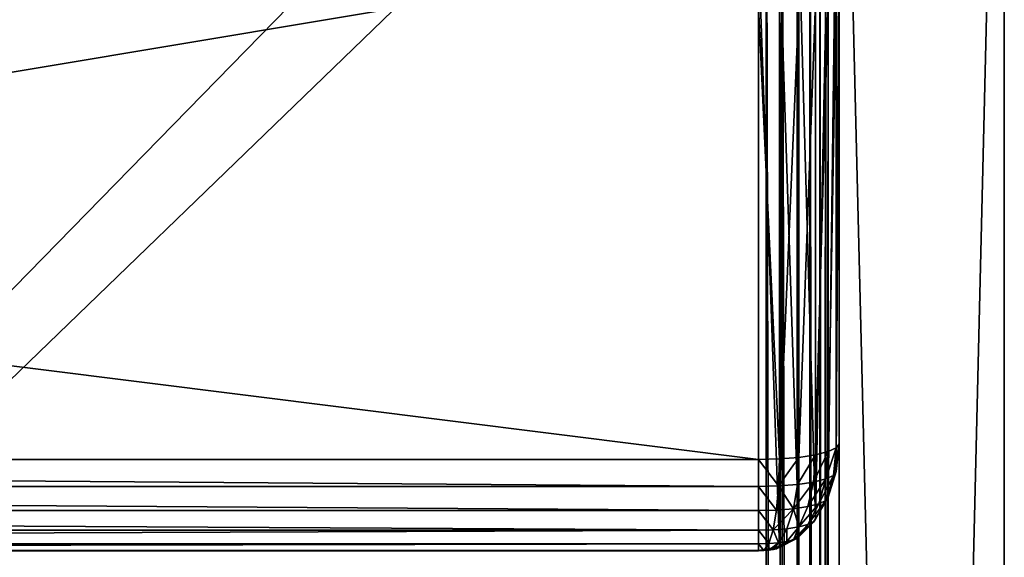
# Model space of a CAD drawing. Units: metres. Extents: x 0 to 1.4, y 0 to 1.4.
# Drawn here: x 1.22 to 1.4, y 1.17 to 1.27 of the extents above; entities that cross this region are included whole.
import ezdxf

# ---------------------------------------------------------------- set-up
doc = ezdxf.new("R2010")
doc.units = ezdxf.units.M
doc.layers.get('0').update_dxf_attribs({"true_color": 0xff5454})
doc.layers.add('ESTOFADO', color=7, linetype='Continuous', true_color=0x664400)
doc.layers.add('MADEIRA', color=7, linetype='Continuous', true_color=0x009987)

# ---------------------------------------------------------------- blocks, each defined once
blk = doc.blocks.new('Component_9')
at = {"color": 45, "true_color": 0xa68663}
for p, q in [((-1, 1.25, 0.13133), (-1, 0, 0.13133)), ((-1, 1.25, 0.002), (-1, 0, 0.002)), ((-0.97, 1.25, 0.13133), (-0.97, 0.03, 0.13133)), ((-0.97, 1.25, 0.002), (-0.97, 0.03, 0.002))]:
    blk.add_line(p, q, dxfattribs=at)
mesh = blk.add_polyface(dxfattribs=at)
corners = [(-1, 0, 0.002), (-0.97, 0.03, 0.002), (-1, 1.25, 0.002), (0.4, 0, 0.002), (0.37, 0.03, 0.002), (0.37, 1.4, 0.002), (0.4, 1.4, 0.002), (-0.97, 1.25, 0.002)]
mesh.append_faces([[corners[k] for k in face] for face in [(5, 3, 6)]], dxfattribs={"vtx0": -1, "color": 45})
mesh.append_faces([[corners[k] for k in face] for face in [(0, 1, 2), (1, 3, 4), (4, 3, 5)]], dxfattribs={"vtx0": -1, "vtx1": -1, "color": 45})
mesh.append_faces([[corners[k] for k in face] for face in [(1, 0, 3)]], dxfattribs={"vtx0": -1, "vtx2": -1, "color": 45})
mesh.append_faces([[corners[k] for k in face] for face in [(7, 2, 1)]], dxfattribs={"vtx1": -1, "color": 45})
mesh = blk.add_polyface(dxfattribs=at)
corners = [(0.4, 1.4, 0.13133), (0.37, 0.03, 0.13133), (0.37, 1.4, 0.13133), (-0.97, 1.25, 0.13133), (-1, 0, 0.13133), (-1, 1.25, 0.13133), (-0.97, 0.03, 0.13133), (0.4, 0, 0.13133)]
mesh.append_faces([[corners[k] for k in face] for face in [(0, 1, 2), (3, 4, 5)]], dxfattribs={"vtx0": -1, "color": 45})
mesh.append_faces([[corners[k] for k in face] for face in [(4, 6, 7), (7, 1, 0)]], dxfattribs={"vtx0": -1, "vtx1": -1, "color": 45})
mesh.append_faces([[corners[k] for k in face] for face in [(4, 3, 6), (7, 6, 1)]], dxfattribs={"vtx0": -1, "vtx2": -1, "color": 45})
mesh = blk.add_polyface(dxfattribs=at)
corners = [(-1, 1.25, 0.002), (-1, 0, 0.13133), (-1, 0, 0.002), (-1, 1.25, 0.13133)]
mesh.append_faces([[corners[k] for k in face] for face in [(0, 1, 2), (1, 0, 3)]], dxfattribs={"vtx0": -1, "color": 45})
mesh = blk.add_polyface(dxfattribs=at)
corners = [(-0.97, 1.25, 0.13133), (-0.97, 0.03, 0.002), (-0.97, 0.03, 0.13133), (-0.97, 1.25, 0.002)]
mesh.append_faces([[corners[k] for k in face] for face in [(0, 1, 2), (1, 0, 3)]], dxfattribs={"vtx0": -1, "color": 45})
blk = doc.blocks.new('Group_2')
at = {"color": 45, "true_color": 0xa68663}
for p, q in [((-1, 1.37), (-1, 0)), ((-1, 1.37, -0.13333), (-1, 0, -0.13333))]:
    blk.add_line(p, q, dxfattribs=at)
mesh = blk.add_polyface(dxfattribs=at)
corners = [(0.34, 1.37), (-1, 0), (-1, 1.37), (0.34, 0)]
mesh.append_faces([[corners[k] for k in face] for face in [(0, 1, 2), (1, 0, 3)]], dxfattribs={"vtx0": -1, "color": 45})
mesh = blk.add_polyface(dxfattribs=at)
corners = [(0.34, 0, -0.13333), (-1, 1.37, -0.13333), (-1, 0, -0.13333), (0.34, 1.37, -0.13333)]
mesh.append_faces([[corners[k] for k in face] for face in [(0, 1, 2), (1, 0, 3)]], dxfattribs={"vtx0": -1, "color": 45})
mesh = blk.add_polyface(dxfattribs=at)
corners = [(-1, 1.37, -0.13333), (-1, 0), (-1, 0, -0.13333), (-1, 1.37)]
mesh.append_faces([[corners[k] for k in face] for face in [(0, 1, 2), (1, 0, 3)]], dxfattribs={"vtx0": -1, "color": 45})
blk = doc.blocks.new('Group_44')
at = {"color": 45, "true_color": 0xa68663}
for p, q in [((-1, 1.25, 0.13333), (-1, 0, 0.13333)), ((-1, 0), (-1, 1.25)), ((-0.97, 0.03), (-0.97, 1.25)), ((-0.97, 1.25, 0.13333), (-0.97, 0.03, 0.13333))]:
    blk.add_line(p, q, dxfattribs=at)
mesh = blk.add_polyface(dxfattribs=at)
corners = [(-1, 1.25), (-1, 0, 0.13333), (-1, 0), (-1, 1.25, 0.13333)]
mesh.append_faces([[corners[k] for k in face] for face in [(0, 1, 2), (1, 0, 3)]], dxfattribs={"vtx0": -1, "color": 45})
mesh = blk.add_polyface(dxfattribs=at)
corners = [(-1, 0), (-0.97, 0.03), (-1, 1.25), (0.4, 0), (0.4, 0.03), (-0.97, 1.25)]
mesh.append_faces([[corners[k] for k in face] for face in [(1, 3, 4)]], dxfattribs={"vtx0": -1, "color": 45})
mesh.append_faces([[corners[k] for k in face] for face in [(0, 1, 2)]], dxfattribs={"vtx0": -1, "vtx1": -1, "color": 45})
mesh.append_faces([[corners[k] for k in face] for face in [(1, 0, 3)]], dxfattribs={"vtx0": -1, "vtx2": -1, "color": 45})
mesh.append_faces([[corners[k] for k in face] for face in [(5, 2, 1)]], dxfattribs={"vtx1": -1, "color": 45})
mesh = blk.add_polyface(dxfattribs=at)
corners = [(-0.97, 1.25, 0.13333), (-1, 0, 0.13333), (-1, 1.25, 0.13333), (-0.97, 0.03, 0.13333), (0.4, 0, 0.13333), (0.4, 0.03, 0.13333)]
mesh.append_faces([[corners[k] for k in face] for face in [(0, 1, 2), (4, 3, 5)]], dxfattribs={"vtx0": -1, "color": 45})
mesh.append_faces([[corners[k] for k in face] for face in [(1, 3, 4)]], dxfattribs={"vtx0": -1, "vtx1": -1, "color": 45})
mesh.append_faces([[corners[k] for k in face] for face in [(1, 0, 3)]], dxfattribs={"vtx0": -1, "vtx2": -1, "color": 45})
mesh = blk.add_polyface(dxfattribs=at)
corners = [(-0.97, 1.25, 0.13333), (-0.97, 0.03), (-0.97, 0.03, 0.13333), (-0.97, 1.25)]
mesh.append_faces([[corners[k] for k in face] for face in [(0, 1, 2), (1, 0, 3)]], dxfattribs={"vtx0": -1, "color": 45})
blk = doc.blocks.new('Group_7')
for p, q in [((-1, 0.03348, 0.02), (-1, 1.33252, 0.02)), ((-1, 0.03348, 0.105), (-1, 1.33252, 0.105)), ((-0.99963, 0.03348, 0.01482), (-0.99963, 1.33252, 0.01482)), ((-0.99963, 0.03348, 0.11018), (-0.99963, 1.33252, 0.11018)), ((-0.99853, 0.03348, 0.01), (-0.99853, 1.33252, 0.01)), ((-0.99853, 0.03348, 0.115), (-0.99853, 1.33252, 0.115)), ((-0.99679, 0.03348, 0.00586), (-0.99679, 1.33252, 0.00586)), ((-0.99679, 0.03348, 0.11914), (-0.99679, 1.33252, 0.11914)), ((-0.99451, 0.03348, 0.00268), (-0.99451, 1.33252, 0.00268)), ((-0.99451, 0.03348, 0.12232), (-0.99451, 1.33252, 0.12232)), ((-0.99186, 0.03348, 0.00068), (-0.99186, 1.33252, 0.00068)), ((-0.99186, 0.03348, 0.12432), (-0.99186, 1.33252, 0.12432)), ((-0.98902, 1.33252), (-0.98902, 0.03348)), ((-0.98902, 1.33252, 0.125), (-0.98902, 0.03348, 0.125))]:
    blk.add_line(p, q)
at = {"color": 9, "true_color": 0xccbfba}
mesh = blk.add_polyface(dxfattribs=at)
corners = [(-1, 1.33252, 0.02), (-1, 0.03348, 0.105), (-1, 0.03348, 0.02), (-1, 1.33252, 0.105)]
mesh.append_faces([[corners[k] for k in face] for face in [(0, 1, 2), (1, 0, 3)]], dxfattribs={"vtx0": -1, "color": 9})
mesh = blk.add_polyface(dxfattribs=at)
corners = [(-0.99963, 1.33252, 0.01482), (-1, 0.03348, 0.02), (-0.99963, 0.03348, 0.01482), (-1, 1.33252, 0.02)]
mesh.append_faces([[corners[k] for k in face] for face in [(0, 1, 2), (1, 0, 3)]], dxfattribs={"vtx0": -1, "color": 9})
mesh = blk.add_polyface(dxfattribs=at)
corners = [(-1, 0.03348, 0.105), (-0.99963, 1.33252, 0.11018), (-0.99963, 0.03348, 0.11018), (-1, 1.33252, 0.105)]
mesh.append_faces([[corners[k] for k in face] for face in [(0, 1, 2), (1, 0, 3)]], dxfattribs={"vtx0": -1, "color": 9})
mesh = blk.add_polyface(dxfattribs=at)
corners = [(-0.99853, 1.33252, 0.01), (-0.99963, 0.03348, 0.01482), (-0.99853, 0.03348, 0.01), (-0.99963, 1.33252, 0.01482)]
mesh.append_faces([[corners[k] for k in face] for face in [(0, 1, 2), (1, 0, 3)]], dxfattribs={"vtx0": -1, "color": 9})
mesh = blk.add_polyface(dxfattribs=at)
corners = [(-0.99963, 1.33252, 0.11018), (-0.99853, 0.03348, 0.115), (-0.99963, 0.03348, 0.11018), (-0.99853, 1.33252, 0.115)]
mesh.append_faces([[corners[k] for k in face] for face in [(0, 1, 2), (1, 0, 3)]], dxfattribs={"vtx0": -1, "color": 9})
mesh = blk.add_polyface(dxfattribs=at)
corners = [(-0.99853, 1.33252, 0.115), (-0.99679, 0.03348, 0.11914), (-0.99853, 0.03348, 0.115), (-0.99679, 1.33252, 0.11914)]
mesh.append_faces([[corners[k] for k in face] for face in [(0, 1, 2), (1, 0, 3)]], dxfattribs={"vtx0": -1, "color": 9})
mesh = blk.add_polyface(dxfattribs=at)
corners = [(-0.99679, 0.03348, 0.00586), (-0.99853, 1.33252, 0.01), (-0.99853, 0.03348, 0.01), (-0.99679, 1.33252, 0.00586)]
mesh.append_faces([[corners[k] for k in face] for face in [(0, 1, 2), (1, 0, 3)]], dxfattribs={"vtx0": -1, "color": 9})
mesh = blk.add_polyface(dxfattribs=at)
corners = [(-0.99679, 1.33252, 0.11914), (-0.99451, 0.03348, 0.12232), (-0.99679, 0.03348, 0.11914), (-0.99451, 1.33252, 0.12232)]
mesh.append_faces([[corners[k] for k in face] for face in [(0, 1, 2), (1, 0, 3)]], dxfattribs={"vtx0": -1, "color": 9})
mesh = blk.add_polyface(dxfattribs=at)
corners = [(-0.99451, 0.03348, 0.00268), (-0.99679, 1.33252, 0.00586), (-0.99679, 0.03348, 0.00586), (-0.99451, 1.33252, 0.00268)]
mesh.append_faces([[corners[k] for k in face] for face in [(0, 1, 2), (1, 0, 3)]], dxfattribs={"vtx0": -1, "color": 9})
mesh = blk.add_polyface(dxfattribs=at)
corners = [(-0.99451, 1.33252, 0.12232), (-0.99186, 0.03348, 0.12432), (-0.99451, 0.03348, 0.12232), (-0.99186, 1.33252, 0.12432)]
mesh.append_faces([[corners[k] for k in face] for face in [(0, 1, 2), (1, 0, 3)]], dxfattribs={"vtx0": -1, "color": 9})
mesh = blk.add_polyface(dxfattribs=at)
corners = [(-0.99186, 0.03348, 0.00068), (-0.99451, 1.33252, 0.00268), (-0.99451, 0.03348, 0.00268), (-0.99186, 1.33252, 0.00068)]
mesh.append_faces([[corners[k] for k in face] for face in [(0, 1, 2), (1, 0, 3)]], dxfattribs={"vtx0": -1, "color": 9})
mesh = blk.add_polyface(dxfattribs=at)
corners = [(-0.98902, 1.33252, 0.125), (-0.99186, 0.03348, 0.12432), (-0.99186, 1.33252, 0.12432), (-0.98902, 0.03348, 0.125)]
mesh.append_faces([[corners[k] for k in face] for face in [(0, 1, 2), (1, 0, 3)]], dxfattribs={"vtx0": -1, "color": 9})
mesh = blk.add_polyface(dxfattribs=at)
corners = [(-0.98902, 0.03348), (-0.99186, 1.33252, 0.00068), (-0.99186, 0.03348, 0.00068), (-0.98902, 1.33252)]
mesh.append_faces([[corners[k] for k in face] for face in [(0, 1, 2), (1, 0, 3)]], dxfattribs={"vtx0": -1, "color": 9})
mesh = blk.add_polyface(dxfattribs=at)
corners = [(0.32702, 1.33252, 0.125), (-0.98902, 0.03348, 0.125), (-0.98902, 1.33252, 0.125), (0.32702, 0.03348, 0.125)]
mesh.append_faces([[corners[k] for k in face] for face in [(0, 1, 2), (1, 0, 3)]], dxfattribs={"vtx0": -1, "color": 9})
mesh = blk.add_polyface(dxfattribs=at)
corners = [(0.32702, 0.03348), (-0.98902, 1.33252), (-0.98902, 0.03348), (0.32702, 1.33252)]
mesh.append_faces([[corners[k] for k in face] for face in [(0, 1, 2), (1, 0, 3)]], dxfattribs={"vtx0": -1, "color": 9})
blk = doc.blocks.new('Group_5')
for p, q in [((0.01, 0.81332, 0.105), (0.01482, 0.81532, 0.105)), ((0.01034, 0.81273, 0.11018), (0.015, 0.81466, 0.11018)), ((0.01482, 0.81532, 0.105), (0.02, 0.816, 0.105)), ((0.01482, 0.81532, 0.105), (0.015, 0.81466, 0.11018)), ((0.01482, 0.81532, 0.105), (0.01482, 0.81532, 0.02)), ((0.015, 0.81466, 0.11018), (0.02, 0.81532, 0.11018)), ((0.015, 0.81466, 0.11018), (0.01552, 0.81273, 0.115)), ((0.916, 0.816, 0.105), (0.02, 0.816, 0.105)), ((0.02, 0.816, 0.02), (0.02, 0.816, 0.105)), ((0.02, 0.81532, 0.11018), (0.02, 0.816, 0.105)), ((0.02, 0.81332, 0.115), (0.02, 0.81532, 0.11018)), ((0.02, 0.81532, 0.11018), (0.916, 0.81532, 0.11018)), ((0.00586, 0.81014, 0.105), (0.01, 0.81332, 0.105)), ((0.00634, 0.80966, 0.11018), (0.01034, 0.81273, 0.11018)), ((0.01, 0.81332, 0.105), (0.01034, 0.81273, 0.11018)), ((0.01, 0.81332, 0.105), (0.01, 0.81332, 0.02)), ((0.01034, 0.81273, 0.11018), (0.01134, 0.811, 0.115)), ((0.01134, 0.811, 0.115), (0.01552, 0.81273, 0.115)), ((0.01552, 0.81273, 0.115), (0.02, 0.81332, 0.115)), ((0.01552, 0.81273, 0.115), (0.01634, 0.80966, 0.11914)), ((0.02, 0.81014, 0.11914), (0.02, 0.81332, 0.115)), ((0.02, 0.81332, 0.115), (0.916, 0.81332, 0.115)), ((0.00268, 0.806, 0.105), (0.00586, 0.81014, 0.105)), ((0.00327, 0.80566, 0.11018), (0.00634, 0.80966, 0.11018)), ((0.00586, 0.81014, 0.105), (0.00634, 0.80966, 0.11018)), ((0.00586, 0.81014, 0.105), (0.00586, 0.81014, 0.02)), ((0.00634, 0.80966, 0.11018), (0.00775, 0.80825, 0.115)), ((0.00775, 0.80825, 0.115), (0.01134, 0.811, 0.115)), ((0.01134, 0.811, 0.115), (0.01293, 0.80825, 0.11914)), ((0.01293, 0.80825, 0.11914), (0.01634, 0.80966, 0.11914)), ((0.01634, 0.80966, 0.11914), (0.02, 0.81014, 0.11914)), ((0.01634, 0.80966, 0.11914), (0.01741, 0.80566, 0.12232)), ((0.02, 0.806, 0.12232), (0.02, 0.81014, 0.11914)), ((0.02, 0.81014, 0.11914), (0.916, 0.81014, 0.11914)), ((0.005, 0.80466, 0.115), (0.00775, 0.80825, 0.115)), ((0.00775, 0.80825, 0.115), (0.01, 0.806, 0.11914)), ((0.01, 0.806, 0.11914), (0.01293, 0.80825, 0.11914)), ((0.01293, 0.80825, 0.11914), (0.015, 0.80466, 0.12232)), ((0.00068, 0.80118, 0.105), (0.00268, 0.806, 0.105)), ((0.00134, 0.801, 0.11018), (0.00327, 0.80566, 0.11018)), ((0.00268, 0.806, 0.105), (0.00327, 0.80566, 0.11018)), ((0.00268, 0.806, 0.105), (0.00268, 0.806, 0.02)), ((0.00327, 0.80566, 0.11018), (0.005, 0.80466, 0.115)), ((0.00327, 0.80048, 0.115), (0.005, 0.80466, 0.115)), ((0.005, 0.80466, 0.115), (0.00775, 0.80307, 0.11914)), ((0.00775, 0.80307, 0.11914), (0.01, 0.806, 0.11914)), ((0.01, 0.806, 0.11914), (0.01293, 0.80307, 0.12232)), ((0.01293, 0.80307, 0.12232), (0.015, 0.80466, 0.12232)), ((0.015, 0.80466, 0.12232), (0.01741, 0.80566, 0.12232)), ((0.015, 0.80466, 0.12232), (0.01741, 0.80048, 0.12432)), ((0.01741, 0.80566, 0.12232), (0.02, 0.806, 0.12232)), ((0.01741, 0.80566, 0.12232), (0.01866, 0.801, 0.12432)), ((0.02, 0.80118, 0.12432), (0.02, 0.806, 0.12232)), ((0.02, 0.806, 0.12232), (0.916, 0.806, 0.12232)), ((0.00634, 0.79966, 0.11914), (0.00775, 0.80307, 0.11914)), ((0.00775, 0.80307, 0.11914), (0.01134, 0.801, 0.12232)), ((0.01134, 0.801, 0.12232), (0.01293, 0.80307, 0.12232)), ((0.01293, 0.80307, 0.12232), (0.01634, 0.79966, 0.12432)), ((0, 0.796, 0.105), (0.00068, 0.80118, 0.105)), ((0.00068, 0.80118, 0.105), (0.00134, 0.801, 0.11018)), ((0.00068, 0.80118, 0.105), (0.00068, 0.80118, 0.02)), ((0.00068, 0.796, 0.11018), (0.00134, 0.801, 0.11018)), ((0.00134, 0.801, 0.11018), (0.00327, 0.80048, 0.115)), ((0.00268, 0.796, 0.115), (0.00327, 0.80048, 0.115)), ((0.00327, 0.80048, 0.115), (0.00634, 0.79966, 0.11914)), ((0.00586, 0.796, 0.11914), (0.00634, 0.79966, 0.11914)), ((0.00634, 0.79966, 0.11914), (0.01034, 0.79859, 0.12232)), ((0.01034, 0.79859, 0.12232), (0.01134, 0.801, 0.12232)), ((0.01134, 0.801, 0.12232), (0.01552, 0.79859, 0.12432)), ((0.01552, 0.79859, 0.12432), (0.01634, 0.79966, 0.12432)), ((0.01634, 0.79966, 0.12432), (0.01741, 0.80048, 0.12432)), ((0.01634, 0.79966, 0.12432), (0.02, 0.796, 0.125)), ((0.01741, 0.80048, 0.12432), (0.01866, 0.801, 0.12432)), ((0.01741, 0.80048, 0.12432), (0.02, 0.796, 0.125)), ((0.01866, 0.801, 0.12432), (0.02, 0.80118, 0.12432)), ((0.01866, 0.801, 0.12432), (0.02, 0.796, 0.125)), ((0.02, 0.80118, 0.12432), (0.916, 0.80118, 0.12432)), ((0.02, 0.796, 0.125), (0.02, 0.80118, 0.12432)), ((0.01, 0.796, 0.12232), (0.01034, 0.79859, 0.12232)), ((0.01034, 0.79859, 0.12232), (0.015, 0.79734, 0.12432)), ((0.01482, 0.796, 0.12432), (0.015, 0.79734, 0.12432)), ((0.015, 0.79734, 0.12432), (0.01552, 0.79859, 0.12432)), ((0.015, 0.79734, 0.12432), (0.02, 0.796, 0.125)), ((0.01552, 0.79859, 0.12432), (0.02, 0.796, 0.125)), ((0, 0.796, 0.105), (0, 0.02, 0.105)), ((0, 0.796, 0.02), (0, 0.796, 0.105)), ((0, 0.796, 0.105), (0.00068, 0.796, 0.11018)), ((0.00068, 0.796, 0.11018), (0.00268, 0.796, 0.115)), ((0.00068, 0.02, 0.11018), (0.00068, 0.796, 0.11018)), ((0.00268, 0.02, 0.115), (0.00268, 0.796, 0.115)), ((0.00268, 0.796, 0.115), (0.00586, 0.796, 0.11914)), ((0.00586, 0.02, 0.11914), (0.00586, 0.796, 0.11914)), ((0.00586, 0.796, 0.11914), (0.01, 0.796, 0.12232)), ((0.01, 0.02, 0.12232), (0.01, 0.796, 0.12232)), ((0.01, 0.796, 0.12232), (0.01482, 0.796, 0.12432)), ((0.01482, 0.796, 0.12432), (0.02, 0.796, 0.125)), ((0.01482, 0.02, 0.12432), (0.01482, 0.796, 0.12432)), ((0.916, 0.796, 0.125), (0.02, 0.796, 0.125)), ((0.02, 0.796, 0.125), (0.02, 0.02, 0.125))]:
    blk.add_line(p, q)
at = {"color": 9, "true_color": 0xccbfba}
mesh = blk.add_polyface(dxfattribs=at)
corners = [(0.01, 0.81332, 0.02), (0.01482, 0.81532, 0.105), (0.01482, 0.81532, 0.02), (0.01, 0.81332, 0.105)]
mesh.append_faces([[corners[k] for k in face] for face in [(0, 1, 2), (1, 0, 3)]], dxfattribs={"vtx0": -1, "color": 9})
mesh = blk.add_polyface(dxfattribs=at)
corners = [(0.01, 0.81332, 0.105), (0.015, 0.81466, 0.11018), (0.01482, 0.81532, 0.105), (0.01034, 0.81273, 0.11018)]
mesh.append_faces([[corners[k] for k in face] for face in [(0, 1, 2), (1, 0, 3)]], dxfattribs={"vtx0": -1, "color": 9})
mesh = blk.add_polyface(dxfattribs=at)
corners = [(0.01134, 0.811, 0.115), (0.015, 0.81466, 0.11018), (0.01034, 0.81273, 0.11018), (0.01552, 0.81273, 0.115)]
mesh.append_faces([[corners[k] for k in face] for face in [(0, 1, 2), (1, 0, 3)]], dxfattribs={"vtx0": -1, "color": 9})
mesh = blk.add_polyface(dxfattribs=at)
corners = [(0.01482, 0.81532, 0.105), (0.02, 0.816, 0.02), (0.01482, 0.81532, 0.02), (0.02, 0.816, 0.105)]
mesh.append_faces([[corners[k] for k in face] for face in [(0, 1, 2), (1, 0, 3)]], dxfattribs={"vtx0": -1, "color": 9})
mesh = blk.add_polyface(dxfattribs=at)
corners = [(0.015, 0.81466, 0.11018), (0.02, 0.816, 0.105), (0.01482, 0.81532, 0.105), (0.02, 0.81532, 0.11018)]
mesh.append_faces([[corners[k] for k in face] for face in [(0, 1, 2), (1, 0, 3)]], dxfattribs={"vtx0": -1, "color": 9})
mesh = blk.add_polyface(dxfattribs=at)
corners = [(0.01552, 0.81273, 0.115), (0.02, 0.81532, 0.11018), (0.015, 0.81466, 0.11018), (0.02, 0.81332, 0.115)]
mesh.append_faces([[corners[k] for k in face] for face in [(0, 1, 2), (1, 0, 3)]], dxfattribs={"vtx0": -1, "color": 9})
mesh = blk.add_polyface(dxfattribs=at)
corners = [(0.02, 0.816, 0.105), (0.916, 0.816, 0.02), (0.02, 0.816, 0.02), (0.916, 0.816, 0.105)]
mesh.append_faces([[corners[k] for k in face] for face in [(0, 1, 2), (1, 0, 3)]], dxfattribs={"vtx0": -1, "color": 9})
mesh = blk.add_polyface(dxfattribs=at)
corners = [(0.02, 0.81532, 0.11018), (0.916, 0.816, 0.105), (0.02, 0.816, 0.105), (0.916, 0.81532, 0.11018)]
mesh.append_faces([[corners[k] for k in face] for face in [(0, 1, 2), (1, 0, 3)]], dxfattribs={"vtx0": -1, "color": 9})
mesh = blk.add_polyface(dxfattribs=at)
corners = [(0.02, 0.81332, 0.115), (0.916, 0.81532, 0.11018), (0.02, 0.81532, 0.11018), (0.916, 0.81332, 0.115)]
mesh.append_faces([[corners[k] for k in face] for face in [(0, 1, 2), (1, 0, 3)]], dxfattribs={"vtx0": -1, "color": 9})
mesh = blk.add_polyface(dxfattribs=at)
corners = [(0.00586, 0.81014, 0.02), (0.01, 0.81332, 0.105), (0.01, 0.81332, 0.02), (0.00586, 0.81014, 0.105)]
mesh.append_faces([[corners[k] for k in face] for face in [(0, 1, 2), (1, 0, 3)]], dxfattribs={"vtx0": -1, "color": 9})
mesh = blk.add_polyface(dxfattribs=at)
corners = [(0.00586, 0.81014, 0.105), (0.01034, 0.81273, 0.11018), (0.01, 0.81332, 0.105), (0.00634, 0.80966, 0.11018)]
mesh.append_faces([[corners[k] for k in face] for face in [(0, 1, 2), (1, 0, 3)]], dxfattribs={"vtx0": -1, "color": 9})
mesh = blk.add_polyface(dxfattribs=at)
corners = [(0.00634, 0.80966, 0.11018), (0.01134, 0.811, 0.115), (0.01034, 0.81273, 0.11018), (0.00775, 0.80825, 0.115)]
mesh.append_faces([[corners[k] for k in face] for face in [(0, 1, 2), (1, 0, 3)]], dxfattribs={"vtx0": -1, "color": 9})
mesh = blk.add_polyface(dxfattribs=at)
corners = [(0.01134, 0.811, 0.115), (0.01634, 0.80966, 0.11914), (0.01552, 0.81273, 0.115), (0.01293, 0.80825, 0.11914)]
mesh.append_faces([[corners[k] for k in face] for face in [(0, 1, 2), (1, 0, 3)]], dxfattribs={"vtx0": -1, "color": 9})
mesh = blk.add_polyface(dxfattribs=at)
corners = [(0.01634, 0.80966, 0.11914), (0.02, 0.81332, 0.115), (0.01552, 0.81273, 0.115), (0.02, 0.81014, 0.11914)]
mesh.append_faces([[corners[k] for k in face] for face in [(0, 1, 2), (1, 0, 3)]], dxfattribs={"vtx0": -1, "color": 9})
mesh = blk.add_polyface(dxfattribs=at)
corners = [(0.02, 0.81014, 0.11914), (0.916, 0.81332, 0.115), (0.02, 0.81332, 0.115), (0.916, 0.81014, 0.11914)]
mesh.append_faces([[corners[k] for k in face] for face in [(0, 1, 2), (1, 0, 3)]], dxfattribs={"vtx0": -1, "color": 9})
mesh = blk.add_polyface(dxfattribs=at)
corners = [(0.00586, 0.81014, 0.105), (0.00268, 0.806, 0.02), (0.00268, 0.806, 0.105), (0.00586, 0.81014, 0.02)]
mesh.append_faces([[corners[k] for k in face] for face in [(0, 1, 2), (1, 0, 3)]], dxfattribs={"vtx0": -1, "color": 9})
mesh = blk.add_polyface(dxfattribs=at)
corners = [(0.00634, 0.80966, 0.11018), (0.00268, 0.806, 0.105), (0.00327, 0.80566, 0.11018), (0.00586, 0.81014, 0.105)]
mesh.append_faces([[corners[k] for k in face] for face in [(0, 1, 2), (1, 0, 3)]], dxfattribs={"vtx0": -1, "color": 9})
mesh = blk.add_polyface(dxfattribs=at)
corners = [(0.00775, 0.80825, 0.115), (0.00327, 0.80566, 0.11018), (0.005, 0.80466, 0.115), (0.00634, 0.80966, 0.11018)]
mesh.append_faces([[corners[k] for k in face] for face in [(0, 1, 2), (1, 0, 3)]], dxfattribs={"vtx0": -1, "color": 9})
mesh = blk.add_polyface(dxfattribs=at)
corners = [(0.01, 0.806, 0.11914), (0.01134, 0.811, 0.115), (0.00775, 0.80825, 0.115), (0.01293, 0.80825, 0.11914)]
mesh.append_faces([[corners[k] for k in face] for face in [(0, 1, 2), (1, 0, 3)]], dxfattribs={"vtx0": -1, "color": 9})
mesh = blk.add_polyface(dxfattribs=at)
corners = [(0.015, 0.80466, 0.12232), (0.01634, 0.80966, 0.11914), (0.01293, 0.80825, 0.11914), (0.01741, 0.80566, 0.12232)]
mesh.append_faces([[corners[k] for k in face] for face in [(0, 1, 2), (1, 0, 3)]], dxfattribs={"vtx0": -1, "color": 9})
mesh = blk.add_polyface(dxfattribs=at)
corners = [(0.01741, 0.80566, 0.12232), (0.02, 0.81014, 0.11914), (0.01634, 0.80966, 0.11914), (0.02, 0.806, 0.12232)]
mesh.append_faces([[corners[k] for k in face] for face in [(0, 1, 2), (1, 0, 3)]], dxfattribs={"vtx0": -1, "color": 9})
mesh = blk.add_polyface(dxfattribs=at)
corners = [(0.916, 0.806, 0.12232), (0.02, 0.81014, 0.11914), (0.02, 0.806, 0.12232), (0.916, 0.81014, 0.11914)]
mesh.append_faces([[corners[k] for k in face] for face in [(0, 1, 2), (1, 0, 3)]], dxfattribs={"vtx0": -1, "color": 9})
mesh = blk.add_polyface(dxfattribs=at)
corners = [(0.01, 0.806, 0.11914), (0.005, 0.80466, 0.115), (0.00775, 0.80307, 0.11914), (0.00775, 0.80825, 0.115)]
mesh.append_faces([[corners[k] for k in face] for face in [(0, 1, 2), (1, 0, 3)]], dxfattribs={"vtx0": -1, "color": 9})
mesh = blk.add_polyface(dxfattribs=at)
corners = [(0.01293, 0.80307, 0.12232), (0.01293, 0.80825, 0.11914), (0.01, 0.806, 0.11914), (0.015, 0.80466, 0.12232)]
mesh.append_faces([[corners[k] for k in face] for face in [(0, 1, 2), (1, 0, 3)]], dxfattribs={"vtx0": -1, "color": 9})
mesh = blk.add_polyface(dxfattribs=at)
corners = [(0.00268, 0.806, 0.105), (0.00068, 0.80118, 0.02), (0.00068, 0.80118, 0.105), (0.00268, 0.806, 0.02)]
mesh.append_faces([[corners[k] for k in face] for face in [(0, 1, 2), (1, 0, 3)]], dxfattribs={"vtx0": -1, "color": 9})
mesh = blk.add_polyface(dxfattribs=at)
corners = [(0.00327, 0.80566, 0.11018), (0.00068, 0.80118, 0.105), (0.00134, 0.801, 0.11018), (0.00268, 0.806, 0.105)]
mesh.append_faces([[corners[k] for k in face] for face in [(0, 1, 2), (1, 0, 3)]], dxfattribs={"vtx0": -1, "color": 9})
mesh = blk.add_polyface(dxfattribs=at)
corners = [(0.005, 0.80466, 0.115), (0.00134, 0.801, 0.11018), (0.00327, 0.80048, 0.115), (0.00327, 0.80566, 0.11018)]
mesh.append_faces([[corners[k] for k in face] for face in [(0, 1, 2), (1, 0, 3)]], dxfattribs={"vtx0": -1, "color": 9})
mesh = blk.add_polyface(dxfattribs=at)
corners = [(0.00775, 0.80307, 0.11914), (0.00327, 0.80048, 0.115), (0.00634, 0.79966, 0.11914), (0.005, 0.80466, 0.115)]
mesh.append_faces([[corners[k] for k in face] for face in [(0, 1, 2), (1, 0, 3)]], dxfattribs={"vtx0": -1, "color": 9})
mesh = blk.add_polyface(dxfattribs=at)
corners = [(0.01134, 0.801, 0.12232), (0.01, 0.806, 0.11914), (0.00775, 0.80307, 0.11914), (0.01293, 0.80307, 0.12232)]
mesh.append_faces([[corners[k] for k in face] for face in [(0, 1, 2), (1, 0, 3)]], dxfattribs={"vtx0": -1, "color": 9})
mesh = blk.add_polyface(dxfattribs=at)
corners = [(0.01634, 0.79966, 0.12432), (0.015, 0.80466, 0.12232), (0.01293, 0.80307, 0.12232), (0.01741, 0.80048, 0.12432)]
mesh.append_faces([[corners[k] for k in face] for face in [(0, 1, 2), (1, 0, 3)]], dxfattribs={"vtx0": -1, "color": 9})
mesh = blk.add_polyface(dxfattribs=at)
corners = [(0.01741, 0.80048, 0.12432), (0.01741, 0.80566, 0.12232), (0.015, 0.80466, 0.12232), (0.01866, 0.801, 0.12432)]
mesh.append_faces([[corners[k] for k in face] for face in [(0, 1, 2), (1, 0, 3)]], dxfattribs={"vtx0": -1, "color": 9})
mesh = blk.add_polyface(dxfattribs=at)
corners = [(0.01866, 0.801, 0.12432), (0.02, 0.806, 0.12232), (0.01741, 0.80566, 0.12232), (0.02, 0.80118, 0.12432)]
mesh.append_faces([[corners[k] for k in face] for face in [(0, 1, 2), (1, 0, 3)]], dxfattribs={"vtx0": -1, "color": 9})
mesh = blk.add_polyface(dxfattribs=at)
corners = [(0.916, 0.80118, 0.12432), (0.02, 0.806, 0.12232), (0.02, 0.80118, 0.12432), (0.916, 0.806, 0.12232)]
mesh.append_faces([[corners[k] for k in face] for face in [(0, 1, 2), (1, 0, 3)]], dxfattribs={"vtx0": -1, "color": 9})
mesh = blk.add_polyface(dxfattribs=at)
corners = [(0.01034, 0.79859, 0.12232), (0.00775, 0.80307, 0.11914), (0.00634, 0.79966, 0.11914), (0.01134, 0.801, 0.12232)]
mesh.append_faces([[corners[k] for k in face] for face in [(0, 1, 2), (1, 0, 3)]], dxfattribs={"vtx0": -1, "color": 9})
mesh = blk.add_polyface(dxfattribs=at)
corners = [(0.01552, 0.79859, 0.12432), (0.01293, 0.80307, 0.12232), (0.01134, 0.801, 0.12232), (0.01634, 0.79966, 0.12432)]
mesh.append_faces([[corners[k] for k in face] for face in [(0, 1, 2), (1, 0, 3)]], dxfattribs={"vtx0": -1, "color": 9})
mesh = blk.add_polyface(dxfattribs=at)
corners = [(0.00068, 0.80118, 0.105), (0, 0.796, 0.02), (0, 0.796, 0.105), (0.00068, 0.80118, 0.02)]
mesh.append_faces([[corners[k] for k in face] for face in [(0, 1, 2), (1, 0, 3)]], dxfattribs={"vtx0": -1, "color": 9})
mesh = blk.add_polyface(dxfattribs=at)
corners = [(0.00134, 0.801, 0.11018), (0, 0.796, 0.105), (0.00068, 0.796, 0.11018), (0.00068, 0.80118, 0.105)]
mesh.append_faces([[corners[k] for k in face] for face in [(0, 1, 2), (1, 0, 3)]], dxfattribs={"vtx0": -1, "color": 9})
mesh = blk.add_polyface(dxfattribs=at)
corners = [(0.00327, 0.80048, 0.115), (0.00068, 0.796, 0.11018), (0.00268, 0.796, 0.115), (0.00134, 0.801, 0.11018)]
mesh.append_faces([[corners[k] for k in face] for face in [(0, 1, 2), (1, 0, 3)]], dxfattribs={"vtx0": -1, "color": 9})
mesh = blk.add_polyface(dxfattribs=at)
corners = [(0.00634, 0.79966, 0.11914), (0.00268, 0.796, 0.115), (0.00586, 0.796, 0.11914), (0.00327, 0.80048, 0.115)]
mesh.append_faces([[corners[k] for k in face] for face in [(0, 1, 2), (1, 0, 3)]], dxfattribs={"vtx0": -1, "color": 9})
mesh = blk.add_polyface(dxfattribs=at)
corners = [(0.01, 0.796, 0.12232), (0.00634, 0.79966, 0.11914), (0.00586, 0.796, 0.11914), (0.01034, 0.79859, 0.12232)]
mesh.append_faces([[corners[k] for k in face] for face in [(0, 1, 2), (1, 0, 3)]], dxfattribs={"vtx0": -1, "color": 9})
mesh = blk.add_polyface(dxfattribs=at)
corners = [(0.015, 0.79734, 0.12432), (0.01134, 0.801, 0.12232), (0.01034, 0.79859, 0.12232), (0.01552, 0.79859, 0.12432)]
mesh.append_faces([[corners[k] for k in face] for face in [(0, 1, 2), (1, 0, 3)]], dxfattribs={"vtx0": -1, "color": 9})
mesh = blk.add_polyface(dxfattribs=at)
corners = [(0.02, 0.796, 0.125), (0.01634, 0.79966, 0.12432), (0.01552, 0.79859, 0.12432)]
mesh.append_faces([[corners[k] for k in face] for face in [(0, 1, 2)]], dxfattribs={"color": 9})
mesh = blk.add_polyface(dxfattribs=at)
corners = [(0.02, 0.796, 0.125), (0.01741, 0.80048, 0.12432), (0.01634, 0.79966, 0.12432)]
mesh.append_faces([[corners[k] for k in face] for face in [(0, 1, 2)]], dxfattribs={"color": 9})
mesh = blk.add_polyface(dxfattribs=at)
corners = [(0.02, 0.796, 0.125), (0.01866, 0.801, 0.12432), (0.01741, 0.80048, 0.12432)]
mesh.append_faces([[corners[k] for k in face] for face in [(0, 1, 2)]], dxfattribs={"color": 9})
mesh = blk.add_polyface(dxfattribs=at)
corners = [(0.02, 0.80118, 0.12432), (0.01866, 0.801, 0.12432), (0.02, 0.796, 0.125)]
mesh.append_faces([[corners[k] for k in face] for face in [(0, 1, 2)]], dxfattribs={"color": 9})
mesh = blk.add_polyface(dxfattribs=at)
corners = [(0.916, 0.796, 0.125), (0.02, 0.80118, 0.12432), (0.02, 0.796, 0.125), (0.916, 0.80118, 0.12432)]
mesh.append_faces([[corners[k] for k in face] for face in [(0, 1, 2), (1, 0, 3)]], dxfattribs={"vtx0": -1, "color": 9})
mesh = blk.add_polyface(dxfattribs=at)
corners = [(0.01482, 0.796, 0.12432), (0.01034, 0.79859, 0.12232), (0.01, 0.796, 0.12232), (0.015, 0.79734, 0.12432)]
mesh.append_faces([[corners[k] for k in face] for face in [(0, 1, 2), (1, 0, 3)]], dxfattribs={"vtx0": -1, "color": 9})
mesh = blk.add_polyface(dxfattribs=at)
corners = [(0.02, 0.796, 0.125), (0.015, 0.79734, 0.12432), (0.01482, 0.796, 0.12432)]
mesh.append_faces([[corners[k] for k in face] for face in [(0, 1, 2)]], dxfattribs={"color": 9})
mesh = blk.add_polyface(dxfattribs=at)
corners = [(0.02, 0.796, 0.125), (0.01552, 0.79859, 0.12432), (0.015, 0.79734, 0.12432)]
mesh.append_faces([[corners[k] for k in face] for face in [(0, 1, 2)]], dxfattribs={"color": 9})
mesh = blk.add_polyface(dxfattribs=at)
corners = [(0, 0.796, 0.105), (0, 0.02, 0.02), (0, 0.02, 0.105), (0, 0.796, 0.02)]
mesh.append_faces([[corners[k] for k in face] for face in [(0, 1, 2), (1, 0, 3)]], dxfattribs={"vtx0": -1, "color": 9})
mesh = blk.add_polyface(dxfattribs=at)
corners = [(0.00068, 0.796, 0.11018), (0, 0.02, 0.105), (0.00068, 0.02, 0.11018), (0, 0.796, 0.105)]
mesh.append_faces([[corners[k] for k in face] for face in [(0, 1, 2), (1, 0, 3)]], dxfattribs={"vtx0": -1, "color": 9})
mesh = blk.add_polyface(dxfattribs=at)
corners = [(0.00268, 0.796, 0.115), (0.00068, 0.02, 0.11018), (0.00268, 0.02, 0.115), (0.00068, 0.796, 0.11018)]
mesh.append_faces([[corners[k] for k in face] for face in [(0, 1, 2), (1, 0, 3)]], dxfattribs={"vtx0": -1, "color": 9})
mesh = blk.add_polyface(dxfattribs=at)
corners = [(0.00586, 0.796, 0.11914), (0.00268, 0.02, 0.115), (0.00586, 0.02, 0.11914), (0.00268, 0.796, 0.115)]
mesh.append_faces([[corners[k] for k in face] for face in [(0, 1, 2), (1, 0, 3)]], dxfattribs={"vtx0": -1, "color": 9})
mesh = blk.add_polyface(dxfattribs=at)
corners = [(0.01, 0.02, 0.12232), (0.00586, 0.796, 0.11914), (0.00586, 0.02, 0.11914), (0.01, 0.796, 0.12232)]
mesh.append_faces([[corners[k] for k in face] for face in [(0, 1, 2), (1, 0, 3)]], dxfattribs={"vtx0": -1, "color": 9})
mesh = blk.add_polyface(dxfattribs=at)
corners = [(0.01482, 0.02, 0.12432), (0.01, 0.796, 0.12232), (0.01, 0.02, 0.12232), (0.01482, 0.796, 0.12432)]
mesh.append_faces([[corners[k] for k in face] for face in [(0, 1, 2), (1, 0, 3)]], dxfattribs={"vtx0": -1, "color": 9})
mesh = blk.add_polyface(dxfattribs=at)
corners = [(0.02, 0.02, 0.125), (0.01482, 0.796, 0.12432), (0.01482, 0.02, 0.12432), (0.02, 0.796, 0.125)]
mesh.append_faces([[corners[k] for k in face] for face in [(0, 1, 2), (1, 0, 3)]], dxfattribs={"vtx0": -1, "color": 9})
mesh = blk.add_polyface(dxfattribs=at)
corners = [(0.02, 0.02, 0.125), (0.916, 0.796, 0.125), (0.02, 0.796, 0.125), (0.916, 0.02, 0.125)]
mesh.append_faces([[corners[k] for k in face] for face in [(0, 1, 2), (1, 0, 3)]], dxfattribs={"vtx0": -1, "color": 9})

msp = doc.modelspace()

# ---------------------------------------------------------------- block references
at = {"layer": 'ESTOFADO', "extrusion": (-2.19915e-16, -0.965926, 0.258819), "xscale": 0.7314608355298037, "yscale": 0.545, "rotation": 180}
msp.add_blockref('Group_5', (1.37, 1.15372, -1.14245), dxfattribs=at)
at = {"layer": 'ESTOFADO', "xscale": 1.02242152466368, "rotation": 180}
msp.add_blockref('Group_7', (0.34558, 1.366, 0.26667), dxfattribs=at)
at = {"layer": 'MADEIRA', "rotation": 180}
for name, p in [('Component_9', (0.4, 1.4, 0.13333)), ('Group_44', (0.4, 1.4, 0.53333)), ('Group_2', (0.37, 1.37, 0.26667))]:
    msp.add_blockref(name, p, dxfattribs=at)

doc.saveas('drawing.dxf')
